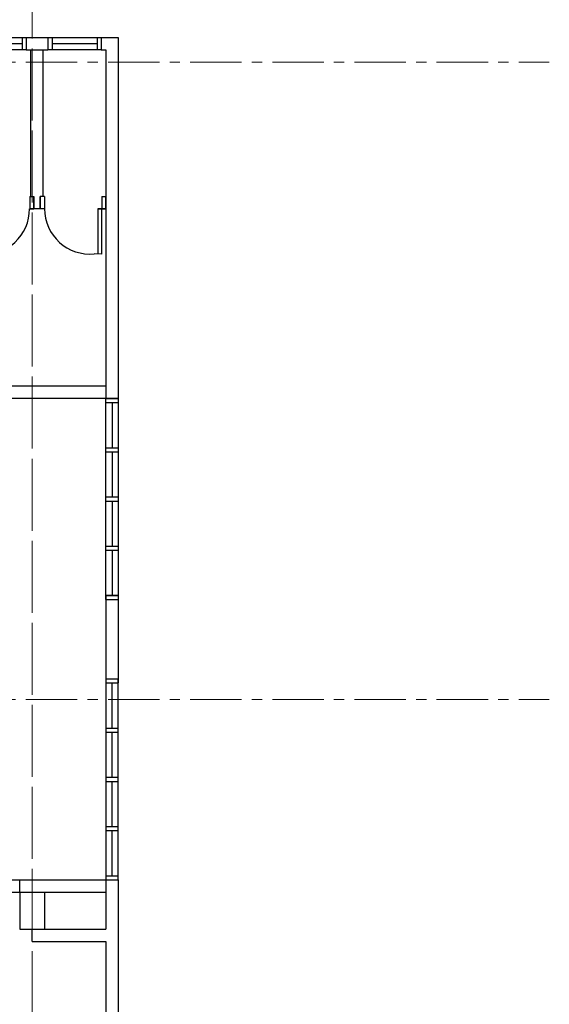
# Model space of a CAD drawing. Units: inches. Extents: x 286292 to 495026, y 278144 to 431877.
# Drawn here: x 365220 to 371667, y 329553 to 341552 of the extents above; entities that cross this region are included whole.
import ezdxf

# ---------------------------------------------------------------- set-up
doc = ezdxf.new("R2010")
doc.units = ezdxf.units.IN
doc.header["$MEASUREMENT"] = 0
doc.linetypes.add('CENTER', pattern=[2, 1.25, -0.25, 0.25, -0.25])
doc.layers.add('grid line', color=8, linetype='CENTER', lineweight=0)
doc.layers.add('library objek', color=247, linetype='Continuous', lineweight=13)
for name, color, linetype in [('new door', 10, 'Continuous'), ('new wall', 1, 'Continuous'), ('TIANG', 6, 'Continuous'), ('TINGKAP', 1, 'Continuous'), ('WALL', 3, 'Continuous')]:
    doc.layers.add(name, color=color, linetype=linetype)

# ---------------------------------------------------------------- blocks, each defined once
blk = doc.blocks.new('Z$W@#32170')
at = {"layer": 'grid line', "linetype": 'CENTER', "ltscale": 500}
blk.add_line((65540, 0), (65540, -21935), dxfattribs=at)
at = {"layer": 'new door'}
for p, q in [((65512, -5556), (65512, -5706)), ((65512, -5556), (65562, -5556)), ((65512, -5556), (65562, -5556)), ((65512, -5556), (65512, -5706)), ((65562, -5706), (65562, -5556)), ((65562, -5706), (65562, -5556)), ((65562, -5556), (65562, -5706)), ((65640, -5706), (65640, -5556)), ((65690, -5556), (65640, -5556)), ((65640, -5706), (65640, -5556)), ((65690, -5556), (65640, -5556)), ((65640, -5556), (65640, -5706)), ((65690, -5556), (65690, -5706)), ((65690, -5556), (65690, -5706)), ((66390, -5556), (66390, -5706)), ((66390, -5556), (66440, -5556)), ((66440, -5706), (66440, -5556)), ((66440, -5706), (66440, -5556)), ((65512, -5706), (65562, -5706)), ((65690, -5706), (65640, -5706)), ((66340, -5706), (66340, -6254)), ((66340, -5706), (66440, -5706)), ((66340, -5706), (66440, -5706)), ((66440, -5706), (66340, -5706)), ((66390, -6256), (66390, -5706)), ((66390, -6256), (66296, -6253))]:
    blk.add_line(p, q, dxfattribs=at)
for centre, start, end in [((64960, -5706), 264.4118, 0), ((66242, -5706), 180, 275.5882)]:
    blk.add_arc(centre, 550, start, end, dxfattribs=at)
at = {"layer": 'new wall', "ltscale": 0.05}
for p, q in [((66440, -7866), (63312, -7866)), ((66590, -8016), (63312, -8016))]:
    blk.add_line(p, q, dxfattribs=at)
at = {"layer": 'new wall'}
for p, q in [((63990, -13883), (65390, -13883)), ((63990, -14033), (65390, -14033))]:
    blk.add_line(p, q, dxfattribs=at)
at = {"layer": 'TIANG', "linetype": 'ByBlock', "ltscale": 0.05}
for p, q in [((65390, -14033), (65390, -14483)), ((65390, -14033), (65690, -14033)), ((65690, -14033), (65690, -14483)), ((65390, -14483), (65690, -14483))]:
    blk.add_line(p, q, dxfattribs=at)
at = {"layer": 'TINGKAP'}
for p, q in [((64819, -3616), (65469, -3616)), ((64869, -3691), (65419, -3691)), ((65419, -3616), (65419, -3766)), ((65733, -3616), (66383, -3616)), ((65783, -3616), (65783, -3766)), ((65783, -3691), (66333, -3691)), ((66333, -3616), (66333, -3766)), ((65469, -3766), (64819, -3766)), ((66383, -3766), (65733, -3766))]:
    blk.add_line(p, q, dxfattribs=at)
at = {"layer": 'TINGKAP', "ltscale": 0.05}
for p, q in [((66440, -8016), (66590, -8016)), ((66440, -10466), (66440, -8016)), ((66590, -8016), (66590, -10466)), ((66440, -8066), (66590, -8066)), ((66515, -8066), (66515, -8616)), ((66440, -8616), (66590, -8616)), ((66440, -8666), (66590, -8666)), ((66515, -8666), (66515, -9216)), ((66440, -9216), (66590, -9216)), ((66440, -9266), (66590, -9266)), ((66515, -9266), (66515, -9816)), ((66440, -9816), (66590, -9816)), ((66440, -9866), (66590, -9866)), ((66515, -9866), (66515, -10416)), ((66440, -10416), (66590, -10416)), ((66440, -10466), (66590, -10466)), ((66440, -11433), (66590, -11433)), ((66440, -11433), (66440, -13883)), ((66440, -11483), (66590, -11483)), ((66515, -12033), (66515, -11483)), ((66590, -13883), (66590, -11433)), ((66440, -12033), (66590, -12033)), ((66440, -12083), (66590, -12083)), ((66515, -12633), (66515, -12083)), ((66440, -12633), (66590, -12633)), ((66440, -12683), (66590, -12683)), ((66515, -13233), (66515, -12683)), ((66440, -13233), (66590, -13233)), ((66440, -13283), (66590, -13283)), ((66515, -13833), (66515, -13283)), ((66440, -13833), (66590, -13833)), ((66440, -13883), (66590, -13883))]:
    blk.add_line(p, q, dxfattribs=at)
at = {"layer": 'WALL', "ltscale": 0.05}
for p, q in [((65469, -3616), (65469, -3766)), ((65469, -3616), (65733, -3616)), ((65733, -3616), (65733, -3766)), ((66383, -3616), (66383, -3766)), ((66383, -3616), (66590, -3616)), ((66590, -3616), (66590, -8016)), ((65469, -3766), (65733, -3766)), ((65526, -5556), (65526, -3766)), ((65676, -5556), (65676, -3766)), ((66383, -3766), (66440, -3766)), ((66440, -3766), (66440, -8016)), ((65692, -5706), (65510, -5706)), ((66590, -10416), (66440, -10416)), ((66440, -10416), (66440, -11483)), ((66590, -10416), (66590, -11483)), ((66440, -11483), (66590, -11483)), ((65390, -13883), (66590, -13883)), ((65390, -14033), (65390, -13883)), ((66440, -13883), (66440, -14483)), ((66590, -13883), (66590, -21935)), ((65390, -14033), (66440, -14033)), ((65540, -14633), (65540, -14483)), ((65690, -14483), (66440, -14483)), ((65540, -14633), (66440, -14633)), ((66440, -14633), (66440, -21785))]:
    blk.add_line(p, q, dxfattribs=at)

msp = doc.modelspace()

# ---------------------------------------------------------------- linework, layer by layer
at = {"layer": 'grid line', "linetype": 'CENTER', "ltscale": 500}
for p, q in [((365370.43728, 346199.63496), (365370.43728, 286336.8726)), ((365370.43728, 344952.3068), (365370.43728, 323017.00132)), ((295295.79173, 341036.47259), (371666.67502, 341036.47259)), ((295295.79173, 333269.47259), (371666.67502, 333269.47259))]:
    msp.add_line(p, q, dxfattribs=at)

# ---------------------------------------------------------------- block references
at = {"layer": 'library objek'}
msp.add_blockref('Z$W@#32170', (299830.43728, 344952.3068), dxfattribs=at)

doc.saveas('drawing.dxf')
